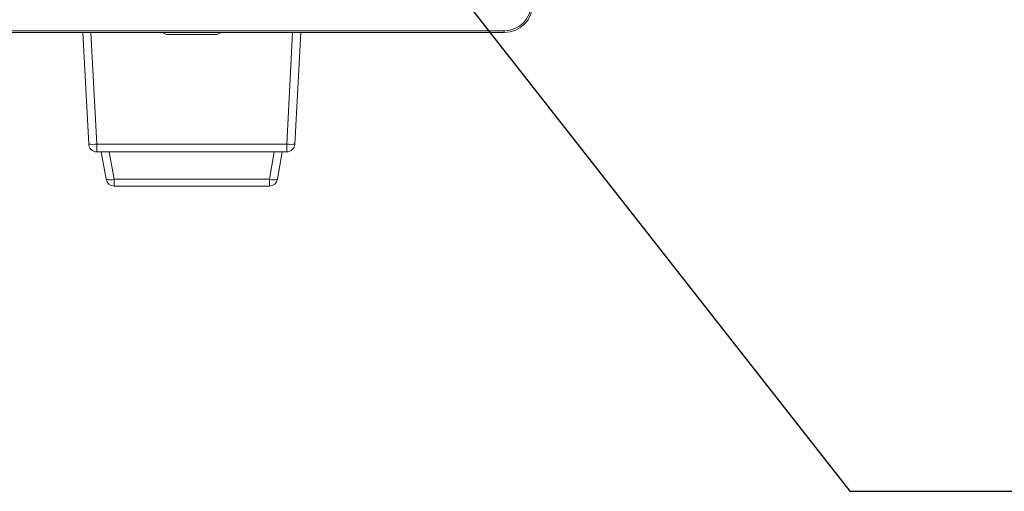
# Model space of a CAD drawing. Units: inches. Extents: x 0.1 to 10.9, y 0 to 8.5.
# Drawn here: x 2 to 3, y 1.7 to 2.2 of the extents above; entities that cross this region are included whole.
import ezdxf

# ---------------------------------------------------------------- set-up
doc = ezdxf.new("R2010")
doc.units = ezdxf.units.IN
doc.header["$MEASUREMENT"] = 0
doc.dimstyles.new('SLDDIMSTYLE0', dxfattribs={"dimtxt": 0.18, "dimasz": 0.13, "dimexe": 0, "dimexo": 0.0625, "dimgap": 0, "dimtad": 0, "dimtih": 1, "dimtoh": 1, "dimdec": 0, "dimrnd": 1e-09, "dimzin": 0, "dimdsep": 46, "dimtxsty": 'Standard', "dimsah": 1, "dimcen": 0.09, "dimadec": 0, "dimazin": 0, "dimtfac": 0.13, "dimtdec": 0, "dimtofl": 0, "dimtmove": 0, "dimatfit": 3, "dimfxl": 1, "dimfrac": 2, "dimtolj": 1, "dimtzin": 0, "dimarcsym": 0})

msp = doc.modelspace()

# ---------------------------------------------------------------- linework, layer by layer
at = {"color": 7, "linetype": 'Continuous', "lineweight": 15}
for p, q in [((0.64028, 2.18782), (2.50428, 2.18782)), ((2.50428, 2.18615), (0.64028, 2.18615)), ((2.07827, 2.07159), (2.07227, 2.18615)), ((2.20995, 2.18386), (2.15795, 2.18386)), ((2.29562, 2.18615), (2.28962, 2.07159)), ((2.50428, 2.18782), (2.50428, 2.18615)), ((2.0866, 2.07159), (2.28129, 2.07159)), ((2.0866, 2.07159), (2.0866, 2.06369)), ((2.28129, 2.06369), (2.28129, 2.07159)), ((2.28129, 2.06369), (2.0866, 2.06369)), ((2.09606, 2.03558), (2.09111, 2.06369)), ((2.09931, 2.06369), (2.10427, 2.03558)), ((2.26362, 2.03558), (2.26858, 2.06369)), ((2.27678, 2.06369), (2.27183, 2.03558)), ((2.10427, 2.03558), (2.26362, 2.03558)), ((2.10427, 2.02869), (2.10427, 2.03558)), ((2.26362, 2.02869), (2.26362, 2.03558)), ((2.26362, 2.02869), (2.10427, 2.02869))]:
    msp.add_line(p, q, dxfattribs=at)
at = {"color": 1, "linetype": 'Continuous', "lineweight": 15}
for p, q in [((2.08059, 2.18615), (2.0866, 2.07159)), ((2.28129, 2.07159), (2.2873, 2.18615))]:
    msp.add_line(p, q, dxfattribs=at)
at = {"color": 7, "linetype": 'Continuous', "lineweight": 15, "flags": 128}
for points in [[(2.15362, 2.18615), (2.15397, 2.18595), (2.15795, 2.18386)], [(2.20995, 2.18386), (2.21392, 2.18595), (2.21427, 2.18615)]]:
    msp.add_lwpolyline(points, dxfattribs=at)
at = {"color": 7, "linetype": 'Continuous', "lineweight": 15}
for centre, radius, start, end in [((2.50428, 2.21552), 0.02771, 270, 0), ((2.50428, 2.21552), 0.02937, 270, 0), ((2.08244, 2.11147), 0.04009, 264.04324, 275.95676), ((2.0866, 2.07202), 0.00833, 183, 270), ((2.28546, 2.11147), 0.04009, 264.04323, 275.95677), ((2.28129, 2.07202), 0.00833, 270, 357), ((2.10017, 2.04782), 0.01291, 251.46892, 288.53108), ((2.10427, 2.03702), 0.00833, 190, 270), ((2.26772, 2.04782), 0.01291, 251.46885, 288.53115), ((2.26362, 2.03702), 0.00833, 270, 350)]:
    msp.add_arc(centre, radius, start, end, dxfattribs=at)

# ---------------------------------------------------------------- leaders
at = {"color": 7, "linetype": 'Continuous', "lineweight": 0}
msp.add_leader([(2.3339, 2.38502), (2.85863, 1.71576), (3.10863, 1.71576)], dimstyle='SLDDIMSTYLE0', dxfattribs=at)

doc.saveas('drawing.dxf')
